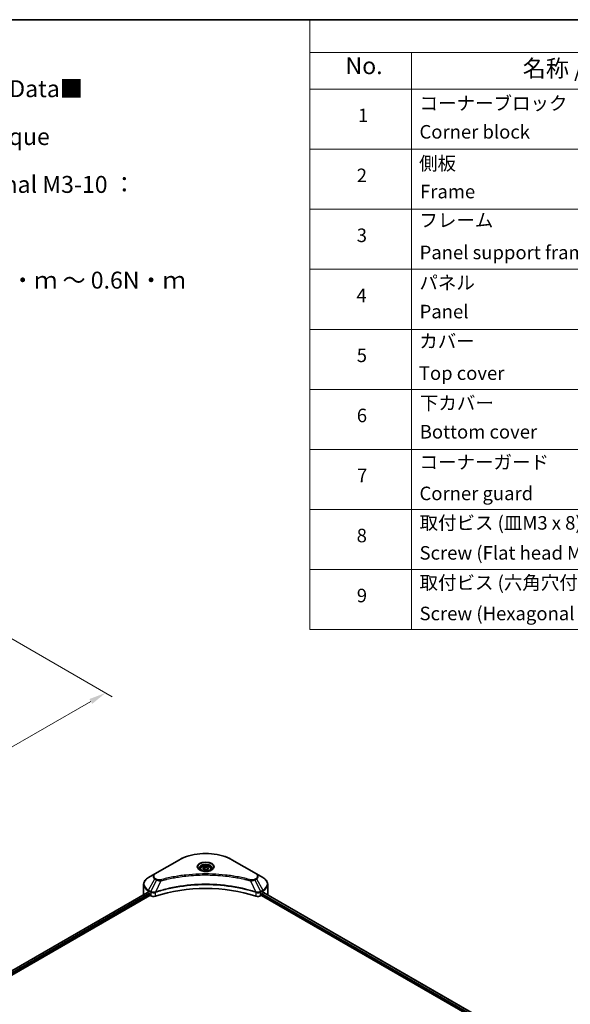
# Model space of a CAD drawing. Units: millimetres. Extents: x 43 to 7337, y 24 to 1429.
# Drawn here: x 503 to 747, y 431 to 867 of the extents above; entities that cross this region are included whole.
import ezdxf

# ---------------------------------------------------------------- set-up
doc = ezdxf.new("R2010")
doc.units = ezdxf.units.MM
doc.header["$LTSCALE"] = 3
doc.layers.get('Defpoints').update_dxf_attribs({"lineweight": 25})
for name, color, linetype, lineweight in [('Border (ISO)', 7, 'Continuous', 35), ('Dimension (ISO)', 7, 'Continuous', 18), ('Symbol (ISO)', 7, 'Continuous', 18), ('Visible (ISO)', 7, 'Continuous', 35), ('Visible Narrow (ISO)', 7, 'Continuous', 25)]:
    doc.layers.add(name, color=color, linetype=linetype, lineweight=lineweight)
doc.styles.add('Note Text (TK)', font='MS PGothic.ttf')
doc.styles.add('Note Text (TK2)', font='MS PGothic.ttf')
doc.dimstyles.new('Default - Method 1b (TK)', dxfattribs={"dimscale": 3, "dimtxt": 2.5, "dimasz": 2.5, "dimexe": 1, "dimexo": 1.5, "dimgap": 1, "dimtad": 1, "dimrnd": 1e-08, "dimdsep": 46, "dimtxsty": 'Note Text (TK)', "dimcen": 0.09, "dimdle": 5, "dimclrd": 100, "dimclre": 100, "dimclrt": 7, "dimadec": 1, "dimazin": 1, "dimtfac": 1, "dimtmove": 0, "dimatfit": 3, "dimfxl": 0, "dimtolj": 1, "dimlwd": -1, "dimlwe": -1, "dimarcsym": 0})

# ---------------------------------------------------------------- blocks, each defined once
blk = doc.blocks.new('図面枠 tk図枠')
at = {"layer": 'Border (ISO)'}
blk.add_line((14.5, 289), (405.5, 289), dxfattribs=at)
blk = doc.blocks.new('テーブル28')
at = {"layer": 'Symbol (ISO)'}
for p, q in [((210.5, 289), (405.5, 289)), ((210.5, 289), (210.5, 284.18)), ((405.5, 289), (405.5, 284.18)), ((210.5, 284.18), (405.5, 284.18)), ((210.5, 284.18), (210.5, 278.74)), ((225.5, 284.18), (225.5, 278.74)), ((285.5, 284.18), (285.5, 278.74)), ((305.5, 284.18), (305.5, 278.74)), ((350.5, 284.18), (350.5, 278.74)), ((405.5, 284.18), (405.5, 278.74)), ((210.5, 278.74), (405.5, 278.74)), ((210.5, 278.74), (210.5, 198.95)), ((225.5, 278.74), (225.5, 198.95)), ((285.5, 278.74), (285.5, 198.95)), ((305.5, 278.74), (305.5, 198.95)), ((350.5, 278.74), (350.5, 198.95)), ((405.5, 278.74), (405.5, 198.95)), ((210.5, 269.87), (405.5, 269.87)), ((210.5, 261.01), (405.5, 261.01)), ((210.5, 252.14), (405.5, 252.14)), ((210.5, 243.28), (405.5, 243.28)), ((210.5, 234.41), (405.5, 234.41)), ((210.5, 225.55), (405.5, 225.55)), ((210.5, 216.68), (405.5, 216.68)), ((210.5, 207.81), (405.5, 207.81)), ((210.5, 198.95), (405.5, 198.95))]:
    blk.add_line(p, q, dxfattribs=at)
at = {"layer": 'Symbol (ISO)', "color": 7, "attachment_point": 7}
for s, insert, char_height, style in [('構成内容 / Components', (288.81, 284.82), 2.5, 'Note Text (TK)'), ('No.', (215.76, 280.18), 2.5, 'Note Text (TK)'), ('名称 / Part name', (241.92, 279.78), 2.5, 'Note Text (TK)'), ('数量 / Pcs', (286.97, 279.76), 2.5, 'Note Text (TK)'), ('材質 / Material', (316.12, 279.79), 2.5, 'Note Text (TK)'), ('色・表面処理 / Color・Finish', (356.15, 279.73), 2.5, 'Note Text (TK)'), ('コーナーブロック', (226.69, 275.03), 2, 'Note Text (TK2)'), ('アルミダイキャスト ADC12', (306.65, 275.05), 2, 'Note Text (TK2)'), ('シルバー , ブラック・塗装', (351.65, 274.98), 2, 'Note Text (TK2)'), ('1', (217.6, 273.25), 2, 'Note Text (TK2)'), ('4', (294.87, 273.26), 2, 'Note Text (TK2)'), ('Corner block', (226.68, 270.82), 2, 'Note Text (TK2)'), ('Diecast aluminium ADC12', (306.72, 270.83), 2, 'Note Text (TK2)'), ('Silver , Black・Painted (Unfinished inside)', (351.69, 270.68), 2, 'Note Text (TK2)'), ('側板', (226.62, 266.15), 2, 'Note Text (TK2)'), ('アルミ押出材 A6063S-T5', (306.65, 266.19), 2, 'Note Text (TK2)'), ('シルバー , ブラック・アルマイト', (351.65, 266.25), 2, 'Note Text (TK2)'), ('2', (217.42, 264.39), 2, 'Note Text (TK2)'), ('2', (294.92, 264.39), 2, 'Note Text (TK2)'), ('Frame', (226.76, 262), 2, 'Note Text (TK2)'), ('Extruded aluminium A6063S-T5', (306.72, 262), 2, 'Note Text (TK2)'), ('Silver , Black・Anodized', (351.69, 261.81), 2, 'Note Text (TK2)'), ('フレーム', (226.67, 257.77), 2, 'Note Text (TK2)'), ('アルミ押出材 A6063S-T5', (306.65, 257.32), 2, 'Note Text (TK2)'), ('シルバー , ブラック・アルマイト', (351.65, 257.38), 2, 'Note Text (TK2)'), ('3', (217.42, 255.54), 2, 'Note Text (TK2)'), ('4', (294.87, 255.53), 2, 'Note Text (TK2)'), ('Extruded aluminium A6063S-T5', (306.72, 253.14), 2, 'Note Text (TK2)'), ('Panel support frame', (226.7, 253.01), 2, 'Note Text (TK2)'), ('Silver , Black・Anodized', (351.69, 252.95), 2, 'Note Text (TK2)'), ('パネル', (226.67, 248.55), 2, 'Note Text (TK2)'), ('アルミ板 A1100P', (306.65, 248.42), 2, 'Note Text (TK2)'), ('シルバー , ブラック・アルマイト', (351.65, 248.52), 2, 'Note Text (TK2)'), ('4', (217.37, 246.66), 2, 'Note Text (TK2)'), ('2', (294.92, 246.66), 2, 'Note Text (TK2)'), ('Panel', (226.7, 244.28), 2, 'Note Text (TK2)'), ('Aluminium A1100P', (306.54, 244.27), 2, 'Note Text (TK2)'), ('Silver , Black・Anodized', (351.69, 244.08), 2, 'Note Text (TK2)'), ('カバー', (226.65, 239.91), 2, 'Note Text (TK2)'), ('アルミ板 A1100P', (306.65, 239.56), 2, 'Note Text (TK2)'), ('シルバー , ブラック・アルマイト', (351.65, 239.65), 2, 'Note Text (TK2)'), ('5', (217.42, 237.82), 2, 'Note Text (TK2)'), ('1', (295.1, 237.78), 2, 'Note Text (TK2)'), ('Top cover', (226.59, 235.19), 2, 'Note Text (TK2)'), ('Aluminium A1100P', (306.54, 235.4), 2, 'Note Text (TK2)'), ('Silver , Black・Anodized', (351.69, 235.22), 2, 'Note Text (TK2)'), ('下カバー', (226.74, 230.78), 2, 'Note Text (TK2)'), ('アルミ板 A1100P', (306.65, 230.69), 2, 'Note Text (TK2)'), ('シルバー , ブラック・アルマイト', (351.65, 230.78), 2, 'Note Text (TK2)'), ('6', (217.43, 228.94), 2, 'Note Text (TK2)'), ('1', (295.1, 228.92), 2, 'Note Text (TK2)'), ('Bottom cover', (226.72, 226.53), 2, 'Note Text (TK2)'), ('Aluminium A1100P', (306.54, 226.54), 2, 'Note Text (TK2)'), ('Silver , Black・Anodized', (351.69, 226.35), 2, 'Note Text (TK2)'), ('コーナーガード', (226.69, 222.04), 2, 'Note Text (TK2)'), ('TPE (エラストマ)', (306.59, 222.04), 2, 'Note Text (TK2)'), ('ブラック , グレー , ネイビー , レッド', (351.67, 221.97), 2, 'Note Text (TK2)'), ('7', (217.47, 220.08), 2, 'Note Text (TK2)'), ('8', (294.91, 220.08), 2, 'Note Text (TK2)'), ('Corner guard', (226.68, 217.43), 2, 'Note Text (TK2)'), ('TPE (Elastomer)', (306.59, 217.62), 2, 'Note Text (TK2)'), ('Black , Gray , Navy , Red', (351.72, 217.43), 2, 'Note Text (TK2)'), ('取付ビス (皿M3 x 8)', (226.69, 213.08), 2, 'Note Text (TK2)'), ('鉄', (306.62, 212.95), 2, 'Note Text (TK2)'), ('ニッケルメッキ', (351.65, 213.26), 2, 'Note Text (TK2)'), ('8', (217.41, 211.21), 2, 'Note Text (TK2)'), ('16', (294.35, 211.21), 2, 'Note Text (TK2)'), ('Screw (Flat head M3 - 8)', (226.69, 208.65), 2, 'Note Text (TK2)'), ('Steel', (306.69, 208.8), 2, 'Note Text (TK2)'), ('Nickel plated', (351.73, 208.64), 2, 'Note Text (TK2)'), ('取付ビス (六角穴付ボルトM3 x 10)', (226.69, 204.25), 2, 'Note Text (TK2)'), ('鉄', (306.62, 204.09), 2, 'Note Text (TK2)'), ('三価黒クロメート', (351.76, 204.12), 2, 'Note Text (TK2)'), ('9', (217.43, 202.35), 2, 'Note Text (TK2)'), ('8', (294.91, 202.35), 2, 'Note Text (TK2)'), ('Screw (Hexagonal M3-10)', (226.69, 199.7), 2, 'Note Text (TK2)'), ('Steel', (306.69, 199.94), 2, 'Note Text (TK2)'), ('Black trivalent chromate', (351.72, 199.97), 2, 'Note Text (TK2)')]:
    blk.add_mtext(s, dxfattribs=dict(at, insert=insert, char_height=char_height, style=style))
blk = doc.blocks.new('*D17')
at = {"layer": 'Defpoints', "color": 0, "transparency": 16777216}
for p in [(488.1, 599.3), (541, 568.76), (265.06, 470.53)]:
    blk.add_point(p, dxfattribs=at)
at = {"layer": 'Dimension (ISO)', "color": 100, "transparency": 16777216}
for p, q in [((492.6, 596.7), (544, 567.03)), ((324.45, 443.74), (534.5, 565.01)), ((269.56, 467.93), (320.95, 438.25))]:
    blk.add_line(p, q, dxfattribs=at)
for points in [[(533.88, 566.09), (535.13, 563.93), (541, 568.76)], [(323.82, 444.82), (325.07, 442.65), (317.95, 439.99)]]:
    blk.add_solid(points, dxfattribs=at)
at = {"layer": 'Dimension (ISO)', "color": 7, "transparency": 16777216, "insert": (421.87, 506.98), "char_height": 7.5, "attachment_point": 4, "rotation": 30, "style": 'Note Text (TK)'}
blk.add_mtext('\\A1;{\\Q-30.000;\\W0.816;\\H0.816x;368}', dxfattribs=at)

msp = doc.modelspace()

# ---------------------------------------------------------------- linework, layer by layer
at = {"layer": 'Visible (ISO)'}
for p, q in [((573.768, 494.9024), (562.8584, 488.6037)), ((607.8867, 488.6037), (596.977, 494.9024)), ((562.8584, 488.6037), (560.0055, 486.9565)), ((583.0154, 490.7545), (583.0154, 490.2231)), ((584.1775, 491.1493), (585.0523, 491.6544)), ((584.4977, 490.4594), (584.1775, 491.1493)), ((585.6927, 490.2745), (584.4977, 490.4594)), ((585.0523, 491.6544), (586.2474, 491.4695)), ((585.0523, 490.7446), (585.0523, 491.6544)), ((586.5676, 490.7796), (585.6927, 490.2745)), ((586.2474, 491.4695), (586.5676, 490.7796)), ((586.2474, 490.5947), (586.2474, 491.4695)), ((587.7297, 490.7545), (587.7297, 490.2231)), ((610.7396, 486.9565), (607.8867, 488.6037)), ((575.2599, 487.5054), (575.2606, 487.5058)), ((595.4847, 487.5057), (595.4851, 487.5055)), ((595.6556, 487.4834), (595.6556, 487.4833)), ((596.0667, 487.4281), (596.0667, 487.4281)), ((599.8086, 486.8175), (599.8086, 486.8175)), ((600.0963, 486.7624), (600.0963, 486.7624)), ((398.1001, 387.1704), (559.5826, 480.4024)), ((557.9083, 479.5568), (557.9083, 483.9609)), ((559.9167, 480.2567), (560.341, 480.0117)), ((562.8674, 480.3506), (562.8681, 480.351)), ((563.4675, 480.6971), (563.4698, 480.6984)), ((607.268, 480.7026), (607.2777, 480.697)), ((607.8775, 480.3507), (607.8779, 480.3505)), ((610.4041, 480.0117), (610.8284, 480.2567)), ((610.9973, 480.3577), (705.8537, 425.5924)), ((612.8368, 479.5568), (612.8368, 483.9609)), ((399.1053, 385.8025), (560.7046, 479.1019)), ((560.5228, 479.6968), (560.5228, 479.4169)), ((560.7046, 479.1019), (561.0358, 478.9107)), ((609.7093, 478.9107), (610.0405, 479.1019)), ((610.0405, 479.1019), (704.9697, 424.2945)), ((610.2223, 479.4169), (610.2223, 479.6968))]:
    msp.add_line(p, q, dxfattribs=at)
for centre, major_axis, ratio, start_param, end_param in [((585.3725, 488.8649), (2.7857, 0), 0.57735027, 3.62692282, 3.62701417), ((585.3725, 488.8649), (-2.3571, 0), 0.57735027, 0.57230409, 0.57259773), ((585.3725, 488.8649), (-2.3571, 0), 0.57735027, 2.56833258, 2.56853998), ((585.3725, 488.8649), (2.7857, 0), 0.57735027, 5.7971013, 5.79715332), ((564.7654, 483.0561), (6.8571, 0), 0.57735027, 3.88203974, 3.92699082), ((560.341, 479.8018), (-0.1286, 0.2227), 0.57735027, 3.92699082, 5.49778714), ((585.3725, 456.4616), (44.5714, 0), 0.57735027, 1.04765332, 2.09393933), ((610.4041, 479.8018), (-0.1286, -0.2227), 0.57735027, 3.92699082, 5.49778714), ((605.9796, 483.0561), (6.8571, 0), 0.57735027, 5.49778714, 5.54273822), ((605.9796, 483.476), (-6.847, 4.7868), 0.07779162, 3.81387335, 3.90751018), ((605.9796, 483.476), (-6.847, 4.7868), 0.07779162, 3.78235601, 3.81387335), ((564.7654, 479.5568), (-6.8571, 0), 0.57735027, 0, 0.03015059), ((560.7046, 479.3119), (-0.1286, 0.2227), 0.57735027, 0.78539816, 2.35619449), ((562.248, 479.6106), (1.7143, 0), 0.57735027, 3.92699082, 5.23553198), ((608.4971, 479.6106), (1.7143, 0), 0.57735027, 4.18924598, 5.49778714), ((610.0405, 479.3119), (-0.1286, -0.2227), 0.57735027, 0.78539816, 2.35619449), ((605.9796, 479.5568), (6.8571, 0), 0.57735027, 6.21923029, 6.28318531)]:
    msp.add_ellipse(centre, major_axis=major_axis, ratio=ratio, start_param=start_param, end_param=end_param, dxfattribs=at)
for points, knots in [([(573.768, 494.9024), (574.9945, 495.6105), (576.4068, 496.202), (579.4704, 497.1033), (581.1213, 497.4127), (584.5059, 497.7222), (586.2391, 497.7222), (589.6238, 497.4127), (591.2746, 497.1033), (594.3383, 496.202), (595.7506, 495.6105), (596.977, 494.9024)], [3.14159265, 3.14159265, 3.14159265, 3.14159265, 3.45575192, 3.45575192, 3.76991118, 3.76991118, 4.08407045, 4.08407045, 4.39822972, 4.39822972, 4.71238898, 4.71238898, 4.71238898, 4.71238898]), ([(583.1218, 490.1417), (583.093, 490.1623), (583.0653, 490.1831), (582.9578, 490.2685), (582.8881, 490.3346), (582.7717, 490.4665), (582.7251, 490.5322), (582.6531, 490.6602), (582.6277, 490.7223), (582.5946, 490.8428), (582.5868, 490.9012), (582.5868, 490.9595)], [1.676424822, 1.676424822, 1.676424822, 1.676424822, 1.727875959, 1.727875959, 1.884955592, 1.884955592, 2.042035225, 2.042035225, 2.199114858, 2.199114858, 2.35619449, 2.35619449, 2.35619449, 2.35619449]), ([(582.8854, 490.2658), (583.1225, 490.129), (583.4025, 490.0088), (584.0236, 489.8191), (584.3653, 489.7501), (585.0749, 489.6737), (585.443, 489.667), (586.1643, 489.7176), (586.5174, 489.775), (587.1682, 489.9458), (587.4662, 490.0586), (587.7696, 490.2152), (587.8154, 490.2402), (587.8597, 490.2658)], [4.71238898, 4.71238898, 4.71238898, 4.71238898, 5.01119213, 5.01119213, 5.31351931, 5.31351931, 5.61874121, 5.61874121, 5.92425149, 5.92425149, 6.22732827, 6.22732827, 6.28318531, 6.28318531, 6.28318531, 6.28318531]), ([(583.0154, 490.7545), (583.0154, 490.9014), (583.05, 491.0476), (583.1831, 491.3298), (583.2859, 491.4638), (583.5571, 491.7161), (583.7325, 491.8304), (584.1341, 492.0207), (584.3618, 492.0952), (584.8413, 492.1958), (585.0927, 492.2222), (585.5953, 492.2258), (585.8464, 492.2032), (586.3265, 492.1107), (586.5554, 492.0406), (586.9696, 491.8558), (587.1548, 491.7408), (587.4554, 491.4724), (587.5729, 491.3194), (587.7004, 491.0243), (587.7297, 490.8896), (587.7297, 490.7545)], [2.35619449, 2.35619449, 2.35619449, 2.35619449, 2.62198886, 2.62198886, 2.91161337, 2.91161337, 3.23970828, 3.23970828, 3.57841915, 3.57841915, 3.91455234, 3.91455234, 4.24911174, 4.24911174, 4.58502719, 4.58502719, 4.92367944, 4.92367944, 5.25327908, 5.25327908, 5.49778714, 5.49778714, 5.49778714, 5.49778714]), ([(588.1583, 490.9595), (588.1583, 490.9012), (588.1505, 490.8428), (588.1174, 490.7223), (588.092, 490.6602), (588.02, 490.5322), (587.9734, 490.4665), (587.857, 490.3346), (587.7872, 490.2685), (587.6798, 490.1831), (587.6521, 490.1623), (587.6232, 490.1417)], [5.497787144, 5.497787144, 5.497787144, 5.497787144, 5.654866776, 5.654866776, 5.811946409, 5.811946409, 5.969026042, 5.969026042, 6.126105674, 6.126105674, 6.177556812, 6.177556812, 6.177556812, 6.177556812]), ([(560.0055, 486.9565), (559.7506, 486.8094), (559.5138, 486.6496), (559.0821, 486.3065), (558.8872, 486.1233), (558.5452, 485.7357), (558.398, 485.5313), (558.158, 485.1048), (558.0652, 484.8826), (557.9402, 484.4272), (557.9083, 484.1941), (557.9083, 483.9609)], [3.141592654, 3.141592654, 3.141592654, 3.141592654, 3.298672286, 3.298672286, 3.455751919, 3.455751919, 3.612831552, 3.612831552, 3.769911184, 3.769911184, 3.926990817, 3.926990817, 3.926990817, 3.926990817]), ([(612.8368, 483.9609), (612.8368, 484.1941), (612.8048, 484.4272), (612.6799, 484.8826), (612.5871, 485.1048), (612.3471, 485.5313), (612.1999, 485.7357), (611.8579, 486.1233), (611.6629, 486.3065), (611.2313, 486.6496), (610.9945, 486.8094), (610.7396, 486.9565)], [0.785398163, 0.785398163, 0.785398163, 0.785398163, 0.942477796, 0.942477796, 1.099557429, 1.099557429, 1.256637061, 1.256637061, 1.413716694, 1.413716694, 1.570796327, 1.570796327, 1.570796327, 1.570796327]), ([(559.7037, 480.3853), (559.6819, 480.3991), (559.6588, 480.4086), (559.6167, 480.4146), (559.5976, 480.411), (559.5826, 480.4024)], [-0.0452461794, -0.0452461794, -0.0452461794, -0.0452461794, -0.0339249805, -0.0339249805, -0.0226147282, -0.0226147282, -0.0226147282, -0.0226147282]), ([(611.1727, 480.3952), (611.1694, 480.3979), (611.166, 480.4003), (611.1475, 480.411), (611.1284, 480.4146), (611.0863, 480.4086), (611.0632, 480.3991), (611.0414, 480.3853)], [-0.0705290281, -0.0705290281, -0.0705290281, -0.0705290281, -0.0678449297, -0.0678449297, -0.056529226, -0.056529226, -0.0452135224, -0.0452135224, -0.0452135224, -0.0452135224])]:
    msp.add_open_spline(points, degree=3, knots=knots, dxfattribs=at)
for points, weights in [([(585.0523, 490.7446), (584.8376, 490.549), (584.6515, 490.4356)], [2.47907954222, 2.65359322647, 2.66928636516]), ([(586.1772, 490.5542), (585.6228, 490.5171), (585.0523, 490.7446)], [1.01523736138, 1.14666441016, 1])]:
    msp.add_rational_spline(points, weights, degree=2, dxfattribs=at)
at = {"layer": 'Visible Narrow (ISO)'}
for p, q in [((563.0727, 488.5825), (573.9823, 494.8811)), ((596.7628, 494.8811), (607.6724, 488.5825)), ((560.0055, 481.4602), (562.8584, 486.4016)), ((563.6688, 485.9337), (561.1152, 480.8195)), ((562.8584, 486.4016), (563.6688, 485.9337)), ((563.8831, 486.1599), (563.0727, 486.6278)), ((565.5334, 485.5714), (563.1472, 480.5922)), ((564.7705, 485.6037), (564.7705, 485.6037)), ((567.6218, 486.1049), (567.6221, 486.1051)), ((600.2218, 486.7379), (600.2218, 486.738)), ((605.2117, 485.5714), (607.5978, 480.5922)), ((605.9745, 485.6037), (605.9747, 485.6037)), ((607.6724, 486.6278), (606.862, 486.1599)), ((607.0763, 485.9337), (607.8867, 486.4016)), ((607.0763, 485.9337), (609.6299, 480.8195)), ((607.8867, 486.4016), (610.7396, 481.4602)), ((398.1754, 387.1269), (559.7037, 480.3853)), ((398.7808, 386.735), (560.341, 480.0117)), ((559.9167, 480.2567), (559.9167, 481.1615)), ((559.9167, 481.1615), (561.0265, 480.5208)), ((561.1152, 480.8195), (560.0055, 481.4602)), ((561.0358, 480.5154), (561.0358, 478.9107)), ((561.1273, 480.4657), (561.1275, 480.4658)), ((561.469, 480.663), (561.4699, 480.6635)), ((561.5794, 480.3068), (561.5808, 480.3076)), ((563.1044, 478.7532), (563.1044, 480.4373)), ((607.6407, 480.4373), (607.6407, 478.7532)), ((608.5429, 480.5264), (608.5429, 480.5264)), ((608.982, 480.2729), (608.9823, 480.2727)), ((609.1168, 480.615), (609.1168, 480.615)), ((609.481, 480.4047), (609.4813, 480.4045)), ((610.7396, 481.4602), (609.6299, 480.8195)), ((609.7093, 478.9107), (609.7093, 480.5154)), ((609.7186, 480.5208), (610.8284, 481.1615)), ((610.3095, 479.9264), (705.2076, 425.1369)), ((610.8284, 480.2567), (610.8284, 481.1615)), ((610.9241, 480.313), (705.7784, 425.5489)), ((611.0262, 480.3757), (611.5687, 480.0625)), ((611.1511, 480.4077), (611.1727, 480.3952)), ((399.0063, 386.4452), (560.5228, 479.6968)), ((610.2223, 479.5568), (705.0199, 424.8254))]:
    msp.add_line(p, q, dxfattribs=at)
for centre, major_axis, ratio, start_param, end_param in [((585.3725, 488.305), (16.1082, 0), 0.57735027, 0.78539816, 2.35619449), ((573.9823, 494.5312), (-0.2143, 0.3712), 0.57735027, 5.49778714, 6.28318531), ((585.3725, 491.7018), (-3.5173, 0), 0.57735027, 2.35619449, 7.06858347), ((585.3725, 491.2069), (2.9112, 0), 0.57735027, 5.59811367, 10.10984959), ((596.7628, 494.5312), (0.2143, 0.3712), 0.57735027, 0, 0.78539816), ((564.7654, 487.5027), (-2.697, 0), 0.57735027, 5.49778714, 7.06858347), ((564.7654, 487.6051), (-2.3939, 0), 0.57735027, 5.49778714, 7.06858347), ((563.0727, 488.2325), (-0.2143, 0.3712), 0.57735027, 5.49778714, 6.28318531), ((585.3725, 490.9595), (-2.7857, 0), 0.57735027, 3.14159265, 6.28318531), ((585.3725, 490.7545), (-2.3571, 0), 0.57735027, 0, 0.56017967), ((585.3725, 490.7545), (2.3571, 0), 0.57735027, 5.72300564, 6.28318531), ((607.6724, 488.2325), (0.2143, 0.3712), 0.57735027, 0, 0.78539816), ((605.9796, 487.6051), (2.3939, 0), 0.57735027, 5.49778714, 7.06858347), ((605.9796, 487.5027), (2.697, 0), 0.57735027, 5.49778714, 7.06858347), ((564.7654, 484.2084), (-6.7316, 0), 0.57735027, 5.49778714, 7.06858347), ((563.0727, 486.2779), (-0.2143, -0.3712), 0.57735027, 3.92699082, 4.71238898), ((563.8831, 485.81), (-0.2143, -0.3712), 0.57735027, 3.92699082, 4.71238898), ((565.3642, 485.6377), (0.1137, -0.4132), 0.35119009, 1.31403463, 2.47714191), ((605.3809, 485.6377), (-0.1137, -0.4132), 0.35119009, 3.8060434, 4.96915068), ((606.862, 485.81), (0.2143, -0.3712), 0.57735027, 1.57079633, 2.35619449), ((607.6724, 486.2779), (0.2143, -0.3712), 0.57735027, 1.57079633, 2.35619449), ((605.9796, 484.2084), (6.7316, 0), 0.57735027, 5.49778714, 7.06858347), ((564.7654, 483.9609), (-6.8571, 0), 0.57735027, 0, 0.78539816), ((560.2197, 481.3365), (-0.2143, -0.3712), 0.57735027, 4.71238898, 5.49778714), ((561.3295, 480.6958), (0.2143, 0.3712), 0.57735027, 1.57079633, 2.35619449), ((561.1298, 479.5413), (0.7217, -1.0434), 0.50851241, 2.30986305, 2.32032383), ((561.3388, 480.6903), (-0.2173, -0.3694), 0.57192456, 4.71650889, 5.50242059), ((561.4185, 479.0287), (1.1772, -1.8817), 0.47714906, 2.42080406, 2.42868471), ((562.8903, 480.6516), (-0.182, 0.388), 0.32125202, 3.98495359, 4.38504538), ((562.9464, 480.6744), (0.1349, -0.4068), 0.40712817, 0.88674396, 1.23511653), ((607.7986, 480.6744), (0.1349, 0.4068), 0.40712817, 1.90647612, 2.25484869), ((607.8548, 480.6516), (-0.182, -0.388), 0.32125202, 5.03973231, 5.43982437), ((609.3267, 479.0293), (1.1771, 1.8811), 0.47715929, 0.71303098, 0.72091287), ((609.4063, 480.6903), (-0.2173, 0.3694), 0.57192456, 3.92235737, 4.70826907), ((609.4156, 480.6958), (0.2143, -0.3712), 0.57735027, 0.78539816, 1.57079633), ((609.6153, 479.5413), (0.7217, 1.0433), 0.50851095, 0.82129852, 0.83175967), ((610.5253, 481.3365), (-0.2143, 0.3712), 0.57735027, 3.92699082, 4.71238898), ((605.9796, 483.9609), (6.8571, 0), 0.57735027, 5.49778714, 6.28318531)]:
    msp.add_ellipse(centre, major_axis=major_axis, ratio=ratio, start_param=start_param, end_param=end_param, dxfattribs=at)
for centre, major_axis in [((585.3725, 491.8043), (-3.8204, 0)), ((585.3725, 490.9644), (2.1, 0))]:
    msp.add_ellipse(centre, major_axis=major_axis, ratio=0.57735027, dxfattribs=at)
for points, knots in [([(605.3809, 485.9876), (604.4917, 486.2322), (602.6868, 486.6893), (598.9835, 487.4689), (594.2077, 488.1855), (586.3749, 488.7643), (578.4477, 488.473), (571.7616, 487.4687), (568.0582, 486.6894), (566.2534, 486.2322), (565.3642, 485.9876)], [0, 0, 0, 0, 0.34472946, 0.68945893, 1.37891786, 2.06837678, 3.44729464, 4.13675357, 4.48148303, 4.82621249, 4.82621249, 4.82621249, 4.82621249]), ([(607.5978, 480.5922), (603.7476, 481.8644), (595.4143, 483.7613), (582.0004, 484.3356), (571.076, 482.9017), (565.0724, 481.2283), (563.1472, 480.5922)], [-5.47772979, -5.47772979, -5.47772979, -5.47772979, -3.91266414, -2.34759848, -0.78253283, 0, 0, 0, 0]), ([(563.6688, 485.9337), (563.7999, 485.8589), (563.9939, 485.7811), (564.154, 485.7324), (564.2064, 485.7165), (564.2574, 485.7024), (564.3085, 485.6895), (564.4161, 485.6624), (564.5235, 485.6397), (564.6517, 485.6201), (564.75, 485.605), (564.8506, 485.5934), (564.9528, 485.5851), (564.997, 485.5815), (565.0414, 485.5785), (565.086, 485.5761), (565.2339, 485.5682), (565.3845, 485.5667), (565.5334, 485.5714)], [-0.187504168, -0.187504168, -0.187504168, -0.187504168, -0.134326228, -0.134326228, -0.134326228, -0.116955095, -0.116955095, -0.116955095, -0.080358929, -0.080358929, -0.080358929, -0.0522949, -0.0522949, -0.0522949, -0.040179465, -0.040179465, -0.040179465, 0, 0, 0, 0]), ([(565.3642, 485.9876), (565.2606, 485.9591), (565.0379, 485.922), (564.4969, 485.9207), (564.0995, 486.035), (563.8831, 486.1599)], [0, 0, 0, 0, 0.040179465, 0.080358929, 0.187504168, 0.187504168, 0.187504168, 0.187504168]), ([(565.5334, 485.5714), (565.5535, 485.5767), (565.5735, 485.5821), (565.5935, 485.5874), (565.7116, 485.619), (565.884, 485.6648), (565.9948, 485.6939), (566.0645, 485.7121), (566.1202, 485.7266), (566.1817, 485.7426), (566.2101, 485.75), (566.2399, 485.7577), (566.2743, 485.7666), (566.7695, 485.8952), (567.2887, 486.0255), (567.775, 486.1418), (567.9214, 486.1768), (568.0679, 486.2113), (568.2192, 486.2464), (569.1239, 486.4562), (570.0422, 486.6484), (570.97, 486.8239), (571.7439, 486.9703), (572.5299, 487.1061), (573.3172, 487.2288), (574.4175, 487.4003), (575.5194, 487.5467), (576.637, 487.6709), (578.106, 487.8341), (579.5945, 487.9584), (581.0854, 488.0384), (583.4859, 488.1672), (585.8948, 488.1854), (588.3, 488.098), (588.754, 488.0815), (589.2073, 488.0613), (589.6599, 488.037), (591.1511, 487.9572), (592.6373, 487.8342), (594.1082, 487.6708), (595.226, 487.5467), (596.328, 487.4004), (597.4283, 487.2289), (598.2155, 487.1062), (599.0012, 486.9703), (599.7749, 486.8239), (600.7026, 486.6484), (601.6209, 486.4561), (602.5259, 486.2464), (602.5999, 486.2293), (602.6737, 486.212), (602.7475, 486.1947), (602.8199, 486.1776), (602.8923, 486.1604), (602.9646, 486.1432), (603.0355, 486.1263), (603.1064, 486.1092), (603.1772, 486.0921), (603.2465, 486.0753), (603.3158, 486.0584), (603.3851, 486.0415), (603.4528, 486.0249), (603.5204, 486.0082), (603.588, 485.9915), (603.6539, 485.9751), (603.7198, 485.9587), (603.7856, 485.9422), (603.8473, 485.9268), (603.9089, 485.9112), (603.9705, 485.8956), (604.0324, 485.88), (604.0943, 485.8643), (604.1561, 485.8485), (604.2155, 485.8333), (604.2749, 485.818), (604.3343, 485.8027), (604.3858, 485.7894), (604.4372, 485.7761), (604.4887, 485.7627), (604.542, 485.7489), (604.5954, 485.735), (604.6487, 485.721), (604.6977, 485.7081), (604.7467, 485.6953), (604.7957, 485.6823), (604.8888, 485.6578), (604.9545, 485.6406), (605.0618, 485.6118), (605.099, 485.6018), (605.1392, 485.5909), (605.1714, 485.5822), (605.1848, 485.5786), (605.1982, 485.575), (605.2117, 485.5714)], [-4.82621249, -4.82621249, -4.82621249, -4.82621249, -4.81844842, -4.81844842, -4.81844842, -4.77269349, -4.77269349, -4.77269349, -4.74390962, -4.74390962, -4.74390962, -4.73061692, -4.73061692, -4.73061692, -4.53913686, -4.53913686, -4.53913686, -4.48148303, -4.48148303, -4.48148303, -4.13675357, -4.13675357, -4.13675357, -3.84919093, -3.84919093, -3.84919093, -3.44729464, -3.44729464, -3.44729464, -2.91901319, -2.91901319, -2.91901319, -2.06837678, -2.06837678, -2.06837678, -1.90783066, -1.90783066, -1.90783066, -1.37891786, -1.37891786, -1.37891786, -0.97698999, -0.97698999, -0.97698999, -0.68945893, -0.68945893, -0.68945893, -0.34472946, -0.34472946, -0.34472946, -0.31656511, -0.31656511, -0.31656511, -0.28890509, -0.28890509, -0.28890509, -0.26177095, -0.26177095, -0.26177095, -0.23519152, -0.23519152, -0.23519152, -0.20920511, -0.20920511, -0.20920511, -0.18386262, -0.18386262, -0.18386262, -0.16011563, -0.16011563, -0.16011563, -0.13625792, -0.13625792, -0.13625792, -0.11332385, -0.11332385, -0.11332385, -0.09343365, -0.09343365, -0.09343365, -0.07279556, -0.07279556, -0.07279556, -0.05381314, -0.05381314, -0.05381314, -0.01773212, -0.01773212, -0.01773212, -0.00521417, -0.00521417, -0.00521417, 0, 0, 0, 0]), ([(605.2117, 485.5714), (605.3513, 485.567), (605.4945, 485.568), (605.6324, 485.5747), (605.6906, 485.5775), (605.7483, 485.5813), (605.8062, 485.5862), (605.9136, 485.5953), (606.0194, 485.608), (606.1223, 485.6244), (606.2061, 485.6379), (606.288, 485.6539), (606.3678, 485.6723), (606.4946, 485.7014), (606.5997, 485.732), (606.7112, 485.771), (606.8344, 485.8141), (606.9719, 485.8751), (607.0763, 485.9337)], [-0.187502416, -0.187502416, -0.187502416, -0.187502416, -0.149825893, -0.149825893, -0.149825893, -0.133930297, -0.133930297, -0.133930297, -0.104414332, -0.104414332, -0.104414332, -0.080358178, -0.080358178, -0.080358178, -0.04217927, -0.04217927, -0.04217927, 0, 0, 0, 0]), ([(606.862, 486.1599), (606.6996, 486.0662), (606.3618, 485.9488), (605.8227, 485.9088), (605.5191, 485.9496), (605.3809, 485.9876)], [0, 0, 0, 0, 0.080358178, 0.133930297, 0.187502416, 0.187502416, 0.187502416, 0.187502416]), ([(561.0358, 480.5154), (561.3387, 480.338), (561.7593, 480.2382), (562.1859, 480.246), (562.5058, 480.2519), (562.829, 480.3174), (563.1044, 480.4373)], [-0.196787795, -0.196787795, -0.196787795, -0.196787795, -0.084337626, -0.084337626, -0.084337626, 0, 0, 0, 0]), ([(563.0668, 480.5822), (562.8947, 480.5501), (562.7133, 480.5297), (562.5344, 480.5229), (562.4132, 480.5183), (562.2922, 480.52), (562.1726, 480.5283), (562.0616, 480.5359), (561.9555, 480.5487), (561.8528, 480.5667), (561.59, 480.6128), (561.3273, 480.6997), (561.1266, 480.8131)], [0, 0, 0, 0, 0.05028531, 0.05028531, 0.05028531, 0.084337626, 0.084337626, 0.084337626, 0.115936047, 0.115936047, 0.115936047, 0.196787795, 0.196787795, 0.196787795, 0.196787795]), ([(563.16, 480.4598), (565.0799, 481.0963), (567.0823, 481.6495), (569.1448, 482.1141), (573.2698, 483.0433), (577.6371, 483.6159), (582.0538, 483.806), (586.4705, 483.996), (590.9369, 483.8035), (595.2555, 483.2377), (599.5742, 482.6719), (603.7452, 481.7328), (607.5851, 480.4598)], [0, 0, 0, 0, 0.78253283, 0.78253283, 0.78253283, 2.34759848, 2.34759848, 2.34759848, 3.91266414, 3.91266414, 3.91266414, 5.47772979, 5.47772979, 5.47772979, 5.47772979]), ([(607.6407, 480.4373), (607.8243, 480.3574), (608.0285, 480.3012), (608.2395, 480.2713), (608.4504, 480.2413), (608.668, 480.2378), (608.8767, 480.2595), (609.1896, 480.2921), (609.4821, 480.3824), (609.7093, 480.5154)], [-0.196787795, -0.196787795, -0.196787795, -0.196787795, -0.140562711, -0.140562711, -0.140562711, -0.084337626, -0.084337626, -0.084337626, 0, 0, 0, 0]), ([(609.6184, 480.8131), (609.4943, 480.7429), (609.3463, 480.6814), (609.1929, 480.6361), (609.0879, 480.6051), (608.979, 480.5806), (608.8634, 480.5617), (608.7638, 480.5454), (608.6614, 480.5338), (608.5574, 480.5273), (608.4636, 480.5214), (608.3685, 480.5195), (608.2733, 480.5214), (608.1963, 480.5229), (608.1193, 480.5268), (608.0427, 480.5332), (607.9196, 480.5435), (607.7968, 480.5601), (607.6783, 480.5822)], [0, 0, 0, 0, 0.050060504, 0.050060504, 0.050060504, 0.084337626, 0.084337626, 0.084337626, 0.113903258, 0.113903258, 0.113903258, 0.140562711, 0.140562711, 0.140562711, 0.162131477, 0.162131477, 0.162131477, 0.196787795, 0.196787795, 0.196787795, 0.196787795])]:
    msp.add_open_spline(points, degree=3, knots=knots, dxfattribs=at)
for points in [[(563.1472, 480.5922), (563.1196, 480.5907), (563.0928, 480.5871), (563.0668, 480.5822)], [(563.1044, 480.4373), (563.1228, 480.4459), (563.1414, 480.4537), (563.16, 480.4598)], [(607.5851, 480.4598), (607.6037, 480.4537), (607.6223, 480.4459), (607.6407, 480.4373)], [(607.6783, 480.5822), (607.6523, 480.5871), (607.6255, 480.5907), (607.5978, 480.5922)]]:
    msp.add_open_spline(points, degree=3, dxfattribs=at)

# ---------------------------------------------------------------- block references
at = {"xscale": 3, "yscale": 3, "zscale": 3}
for name in ['図面枠 tk図枠', 'テーブル28']:
    msp.add_blockref(name, (0, 0), dxfattribs=at)

# ---------------------------------------------------------------- texts
at = {"layer": 'Symbol (ISO)', "color": 7, "insert": (349.2463, 840.1841), "char_height": 7.5, "width": 245.701761, "attachment_point": 1, "line_spacing_factor": 1.695652, "style": 'Note Text (TK)'}
msp.add_mtext('\\fＭＳ Ｐゴシック|b0|i0;■テクニカルデータ / Technical Data■\\P\\fＭＳ Ｐゴシック|b0|i0;締付トルク / Recommended torque\\P\\fＭＳ Ｐゴシック|b0|i0;六角穴付ボルトM3x10 / Hexagonal M3-10 ： 0.2N・m\\P\\fＭＳ Ｐゴシック|b0|i0;皿M3x8 / Flat head M3-8 ： 0.3N・ｍ ～ 0.6N・ｍ', dxfattribs=at)

# ---------------------------------------------------------------- dimensions: what is measured, and where the dimension line sits
at = {"layer": 'Dimension (ISO)', "color": 100, "true_color": 0x00ff3f}
dim = msp.add_linear_dim(base=(540.9955, 568.7585), p1=(265.055, 470.5264), p2=(488.0967, 599.2996), angle=210, text='{\\Q-30.000;\\W0.816;\\H0.816x;<>}', dimstyle='Default - Method 1b (TK)', override={"dimgap": 1, "dimdec": 2, "dimlfac": 1.428869, "dimtol": 0, "dimlim": 0, "dimtp": 0, "dimtm": 0, "dimtdec": 2, "dimtofl": 0, "dimatfit": 1}, dxfattribs=at)
dim.commit()
dim.dimension.update_dxf_attribs({"geometry": '*D17', "text_midpoint": (429.4747, 504.3719), "dimtype": 160})

doc.saveas('drawing.dxf')
